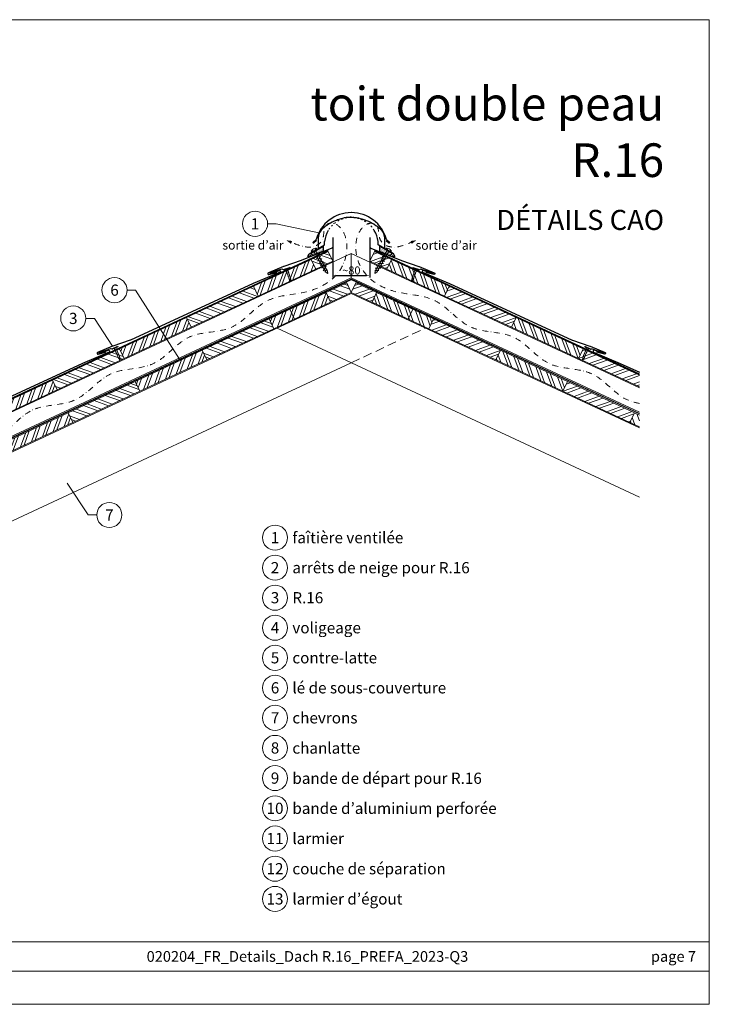
# Model space of a CAD drawing. Units: millimetres. Extents: x 0 to 70034, y 0 to 4832.
# Drawn here: x 30960 to 32500, y 0 to 2196 of the extents above; entities that cross this region are included whole.
import ezdxf
from ezdxf.enums import TextEntityAlignment as Align

# ---------------------------------------------------------------- set-up
doc = ezdxf.new("R2010")
doc.units = ezdxf.units.MM
for name, pattern in [('ACDINTGL', [3, 2, -1]), ('GESTRICHELT', [0.75, 0.5, -0.25]), ('STRICHPUNKT', [25.4, 12.7, -6.35, 0, -6.35]), ('Trennlage', [30, 12, -18])]:
    doc.linetypes.add(name, pattern=pattern)
doc.layers.get('Defpoints').update_dxf_attribs({"lineweight": 5})
for name, color, linetype, lineweight, true_color in [('01_PREFA-Dachprodukt', 12, 'Continuous', 25, 0xe1000f), ('02_Befestigung', 11, 'Continuous', 15, 0xff7f7f), ('02_Nägel', 11, 'Continuous', 15, 0xff7f7f), ('04_Trennlage', 251, 'Continuous', 25, 0x505f69), ('04_Trennlage_Linie', 251, 'Continuous', 0, 0x505f69), ('04_Unterdach', 251, 'Continuous', 25, 0x505f69), ('04_Unterdach_Linie', 251, 'Continuous', 0, 0x505f69), ('06_Dichtung', 252, 'Continuous', 15, 0x8296a0), ('06_Holz', 252, 'Continuous', 15, 0x8296a0), ('06_Holzschfraffur', 254, 'Continuous', 13, 0xdce6eb), ('08_Bemassung', 251, 'Continuous', 5, 0x505f69), ('09_Luft', 252, 'Continuous', 5, 0x8296a0), ('10_Blattrahmen', 18, 'Continuous', 20, 0x000000), ('99_Text_1_DE', 12, 'Continuous', 25, 0xe1000f), ('99_Text_3_DE', 251, 'Continuous', 5, 0x505f69)]:
    doc.layers.add(name, color=color, linetype=linetype, lineweight=lineweight, true_color=true_color)
doc.layers.add('99_Text_2_DE', color=7, linetype='Continuous')
doc.styles.add('Arial', font='arial.ttf')
doc.styles.add('PREFA_Standard', font='arial.ttf', dxfattribs={"height": 20})
doc.styles.add('Romans', font='romans.shx', dxfattribs={"width": 0.8})
doc.dimstyles.new('Maschinenbau$0', dxfattribs={"dimscale": 5, "dimtxt": 1, "dimasz": 1, "dimexe": 0.5, "dimexo": 0, "dimgap": 0.25, "dimtad": 1, "dimtxsty": 'Romans', "dimcen": 1, "dimazin": 2, "dimtp": 0.01, "dimtm": 0.01, "dimtfac": 1, "dimtix": 1, "dimtmove": 2, "dimatfit": 3, "dimfxl": 1, "dimarcsym": 0})
pattern_1 = [(70, (23379.61, -1874.693), (-17.901144, 6.515484), []), (70, (23387.75, -1870.898), (-17.901144, 6.515484), [])]
pattern_2 = [(340, (23379.61, -1874.693), (6.515484, 17.901144), []), (340, (23383.406, -1882.832), (6.515484, 17.901144), [])]
pattern_3 = [(20, (19674.156, 2900), (-6.515484, 17.901144), []), (20, (19682.295, 2896.205), (-6.515484, 17.901144), [])]
pattern_4 = [(110, (19674.156, 2900), (-17.901144, -6.515484), []), (110, (19677.952, 2908.139), (-17.901144, -6.515484), [])]
pattern_5 = [(11, (19554.7361, -2.3624), (0.4762573, 1.7097878), [0, -1.5875])]

# ---------------------------------------------------------------- blocks, each defined once
blk = doc.blocks.new('*D123')
at = {"layer": '08_Bemassung', "color": 0, "lineweight": -2, "ltscale": 20, "transparency": 16777216}
for p, q in [((31659.1, 1688.6), (31659.1, 1621)), ((31741.7, 1688.6), (31741.7, 1621)), ((31668.1, 1625.5), (31732.7, 1625.5))]:
    blk.add_line(p, q, dxfattribs=at)
at = {"layer": '08_Bemassung', "color": 0, "ltscale": 20, "transparency": 16777216}
for points in [[(31668.1, 1627), (31668.1, 1624), (31659.1, 1625.5)], [(31732.7, 1627), (31732.7, 1624), (31741.7, 1625.5)]]:
    blk.add_solid(points, dxfattribs=at)
at = {"layer": 'Defpoints', "color": 0, "ltscale": 20, "transparency": 16777216}
for p in [(31659.1, 1688.6), (31741.7, 1688.6), (31741.7, 1625.5)]:
    blk.add_point(p, dxfattribs=at)
at = {"layer": '08_Bemassung', "color": 0, "ltscale": 20, "transparency": 16777216, "insert": (31700.4, 1637), "char_height": 9, "attachment_point": 5, "style": 'Arial'}
blk.add_mtext('{\\H2x;~80}', dxfattribs=at)
blk = doc.blocks.new('A$C4BAB4951')
for p, q in [((-23.7, 0), (-23.7, 0)), ((-23.4, 0.4), (-20.4, 1.3)), ((-20.3, 1.3), (-19.6, 1.4)), ((-3.7, 1.5), (-0.4, 1.5)), ((-0.4, 1.5), (0, 2)), ((-0.4, -1.5), (-0.4, 1.5)), ((0, -4.3), (0, 4.3)), ((0.7, -4.3), (0.7, 4.3)), ((-23.4, -0.4), (-20.4, -1.3)), ((-20.3, -1.3), (-19.6, -1.4)), ((-3.7, -1.5), (-0.4, -1.5)), ((-0.4, -1.5), (0, -2))]:
    blk.add_line(p, q)
at = {"extrusion": (0, 0, -1)}
for centre, radius, start, end in [((23.3, 0), 0.4, 360, 73.5064), ((20.3, 0.9), 0.4, 73.5064, 85.188), ((19.6, 1.9), 0.553, 244.5196, 270), ((18.6, -0.2), 1.8, 64.5196, 71.6711), ((19.1, 1.3), 0.17, 71.6711, 153.7368), ((18.9, 1.4), 0.0923, 267.8027, 333.7368), ((18.9, 1.9), 0.552, 244.5057, 269.6735), ((17.8, -0.2), 1.8, 64.5196, 71.6711), ((18.4, 1.3), 0.17, 71.6711, 153.7368), ((18.1, 1.4), 0.0923, 267.8027, 333.7368), ((18.1, 1.9), 0.551, 244.4964, 269.3324), ((17.1, -0.2), 1.8, 64.5196, 71.6711), ((17.6, 1.3), 0.17, 71.6711, 153.7368), ((17.4, 1.4), 0.0923, 267.8027, 333.7368), ((17.4, 1.9), 0.552, 244.5062, 269.673), ((16.4, -0.2), 1.8, 64.5196, 71.6711), ((16.9, 1.3), 0.17, 71.6711, 153.7368), ((16.7, 1.4), 0.0923, 267.8027, 333.7368), ((16.7, 1.9), 0.551, 244.4964, 269.3324), ((15.6, -0.2), 1.8, 64.5196, 71.6711), ((16.2, 1.3), 0.17, 71.6711, 153.7368), ((15.9, 1.4), 0.0923, 267.8027, 333.7368), ((15.9, 1.9), 0.552, 244.5057, 269.6735), ((14.9, -0.2), 1.8, 64.5196, 71.6711), ((15.4, 1.3), 0.17, 71.6711, 153.7368), ((15.2, 1.4), 0.0923, 267.8027, 333.7368), ((15.2, 1.9), 0.551, 244.4964, 269.3324), ((14.2, -0.2), 1.8, 64.5196, 71.6711), ((14.7, 1.3), 0.17, 71.6711, 153.7368), ((14.5, 1.4), 0.0923, 267.8027, 333.7368), ((14.5, 1.9), 0.552, 244.5057, 269.6735), ((13.4, -0.2), 1.8, 64.5196, 71.6711), ((14, 1.3), 0.17, 71.6711, 153.7368), ((13.7, 1.4), 0.0923, 267.8027, 333.7368), ((13.7, 1.9), 0.551, 244.4964, 269.3324), ((12.7, -0.2), 1.8, 64.5196, 71.6711), ((13.2, 1.3), 0.17, 71.6711, 153.7368), ((13, 1.4), 0.0923, 267.8027, 333.7368), ((13, 1.9), 0.552, 244.5057, 269.6735), ((12, -0.2), 1.8, 64.5196, 71.6711), ((12.5, 1.3), 0.17, 71.6711, 153.7368), ((12.3, 1.4), 0.0923, 267.8027, 333.7368), ((12.2, 1.9), 0.57, 244.7073, 270.3706), ((11.2, -0.2), 1.8, 64.5196, 71.6711), ((11.7, 1.3), 0.17, 71.6711, 153.7368), ((11.5, 1.4), 0.0923, 267.8027, 333.7368), ((11.5, 1.9), 0.551, 244.4964, 269.3324), ((10.5, -0.2), 1.8, 64.5196, 71.6711), ((11, 1.3), 0.17, 71.6711, 153.7368), ((10.8, 1.4), 0.0923, 267.8027, 333.7368), ((10.8, 1.9), 0.552, 244.5057, 269.6735), ((9.8, -0.2), 1.8, 64.5196, 71.6711), ((10.3, 1.3), 0.17, 71.6711, 153.7368), ((10, 1.4), 0.0923, 267.8027, 333.7368), ((10, 1.9), 0.551, 244.4964, 269.3324), ((9, -0.2), 1.8, 64.5196, 71.6711), ((9.5, 1.3), 0.17, 71.6711, 153.7368), ((9.3, 1.4), 0.0923, 267.8027, 333.7368), ((9.3, 1.9), 0.552, 244.5062, 269.673), ((8.3, -0.2), 1.8, 64.5196, 71.6711), ((8.8, 1.3), 0.17, 71.6711, 153.7368), ((8.6, 1.4), 0.0923, 267.8027, 333.7368), ((8.6, 1.9), 0.551, 244.4984, 269.3304), ((7.6, -0.2), 1.8, 64.5196, 71.6711), ((8.1, 1.3), 0.17, 71.6711, 153.7368), ((7.8, 1.4), 0.0923, 267.8027, 333.7368), ((7.8, 1.9), 0.552, 244.5057, 269.6735), ((6.8, -0.2), 1.8, 64.5196, 71.6711), ((7.3, 1.3), 0.17, 71.6711, 153.7368), ((7.1, 1.4), 0.0923, 267.8027, 333.7368), ((7.1, 1.9), 0.551, 244.4964, 269.3324), ((6.1, -0.2), 1.8, 64.5196, 71.6711), ((6.6, 1.3), 0.17, 71.6711, 153.7368), ((6.4, 1.4), 0.0923, 267.8027, 333.7368), ((6.4, 1.9), 0.552, 244.5057, 269.6735), ((5.4, -0.2), 1.8, 64.5196, 71.6711), ((5.9, 1.3), 0.17, 71.6711, 153.7368), ((5.6, 1.4), 0.0923, 267.8027, 333.7368), ((5.6, 1.9), 0.552, 244.5057, 269.6735), ((4.6, -0.2), 1.8, 64.5196, 71.6711), ((5.1, 1.3), 0.17, 71.6711, 153.7368), ((4.9, 1.4), 0.0923, 267.8027, 333.7368), ((4.9, 1.9), 0.551, 244.4964, 269.3324), ((3.9, -0.2), 1.8, 64.5196, 71.6711), ((4.4, 1.3), 0.17, 71.6711, 153.7368), ((4.2, 1.4), 0.0923, 267.8027, 333.7368), ((4.2, 1.9), 0.552, 244.5057, 269.6735), ((3.2, -0.2), 1.8, 64.5196, 71.6711), ((3.7, 1.3), 0.17, 71.6711, 90), ((-0.3, 4.3), 0.35, 0, 180), ((23.3, 0), 0.4, 286.4936, 0), ((20.3, -0.9), 0.4, 274.812, 286.4936), ((19.6, -1.9), 0.553, 90, 115.4804), ((18.6, 0.2), 1.8, 288.3289, 295.4804), ((19.1, -1.3), 0.17, 206.2632, 288.3289), ((18.9, -1.4), 0.0923, 26.2632, 92.1973), ((18.9, -1.9), 0.552, 90.3265, 115.4943), ((17.8, 0.2), 1.8, 288.3289, 295.4804), ((18.4, -1.3), 0.17, 206.2632, 288.3289), ((18.1, -1.4), 0.0923, 26.2632, 92.1973), ((18.1, -1.9), 0.551, 90.6676, 115.5036), ((17.1, 0.2), 1.8, 288.3289, 295.4804), ((17.6, -1.3), 0.17, 206.2632, 288.3289), ((17.4, -1.4), 0.0923, 26.2632, 92.1973), ((17.4, -1.9), 0.552, 90.327, 115.4938), ((16.4, 0.2), 1.8, 288.3289, 295.4804), ((16.9, -1.3), 0.17, 206.2632, 288.3289), ((16.7, -1.4), 0.0923, 26.2632, 92.1973), ((16.7, -1.9), 0.551, 90.6676, 115.5036), ((15.6, 0.2), 1.8, 288.3289, 295.4804), ((16.2, -1.3), 0.17, 206.2632, 288.3289), ((15.9, -1.4), 0.0923, 26.2632, 92.1973), ((15.9, -1.9), 0.552, 90.3265, 115.4943), ((14.9, 0.2), 1.8, 288.3289, 295.4804), ((15.4, -1.3), 0.17, 206.2632, 288.3289), ((15.2, -1.4), 0.0923, 26.2632, 92.1973), ((15.2, -1.9), 0.551, 90.6676, 115.5036), ((14.2, 0.2), 1.8, 288.3289, 295.4804), ((14.7, -1.3), 0.17, 206.2632, 288.3289), ((14.5, -1.4), 0.0923, 26.2632, 92.1973), ((14.5, -1.9), 0.552, 90.3265, 115.4943), ((13.4, 0.2), 1.8, 288.3289, 295.4804), ((14, -1.3), 0.17, 206.2632, 288.3289), ((13.7, -1.4), 0.0923, 26.2632, 92.1973), ((13.7, -1.9), 0.551, 90.6676, 115.5036), ((12.7, 0.2), 1.8, 288.3289, 295.4804), ((13.2, -1.3), 0.17, 206.2632, 288.3289), ((13, -1.4), 0.0923, 26.2632, 92.1973), ((13, -1.9), 0.552, 90.3265, 115.4943), ((12, 0.2), 1.8, 288.3289, 295.4804), ((12.5, -1.3), 0.17, 206.2632, 288.3289), ((12.3, -1.4), 0.0923, 26.2632, 92.1973), ((12.2, -1.9), 0.57, 89.6294, 115.2927), ((11.2, 0.2), 1.8, 288.3289, 295.4804), ((11.7, -1.3), 0.17, 206.2632, 288.3289), ((11.5, -1.4), 0.0923, 26.2632, 92.1973), ((11.5, -1.9), 0.551, 90.6676, 115.5036), ((10.5, 0.2), 1.8, 288.3289, 295.4804), ((11, -1.3), 0.17, 206.2632, 288.3289), ((10.8, -1.4), 0.0923, 26.2632, 92.1973), ((10.8, -1.9), 0.552, 90.3265, 115.4943), ((9.8, 0.2), 1.8, 288.3289, 295.4804), ((10.3, -1.3), 0.17, 206.2632, 288.3289), ((10, -1.4), 0.0923, 26.2632, 92.1973), ((10, -1.9), 0.551, 90.6676, 115.5036), ((9, 0.2), 1.8, 288.3289, 295.4804), ((9.5, -1.3), 0.17, 206.2632, 288.3289), ((9.3, -1.4), 0.0923, 26.2632, 92.1973), ((9.3, -1.9), 0.552, 90.327, 115.4938), ((8.3, 0.2), 1.8, 288.3289, 295.4804), ((8.8, -1.3), 0.17, 206.2632, 288.3289), ((8.6, -1.4), 0.0923, 26.2632, 92.1973), ((8.6, -1.9), 0.551, 90.6696, 115.5016), ((7.6, 0.2), 1.8, 288.3289, 295.4804), ((8.1, -1.3), 0.17, 206.2632, 288.3289), ((7.8, -1.4), 0.0923, 26.2632, 92.1973), ((7.8, -1.9), 0.552, 90.3265, 115.4943), ((6.8, 0.2), 1.8, 288.3289, 295.4804), ((7.3, -1.3), 0.17, 206.2632, 288.3289), ((7.1, -1.4), 0.0923, 26.2632, 92.1973), ((7.1, -1.9), 0.551, 90.6676, 115.5036), ((6.1, 0.2), 1.8, 288.3289, 295.4804), ((6.6, -1.3), 0.17, 206.2632, 288.3289), ((6.4, -1.4), 0.0923, 26.2632, 92.1973), ((6.4, -1.9), 0.552, 90.3265, 115.4943), ((5.4, 0.2), 1.8, 288.3289, 295.4804), ((5.9, -1.3), 0.17, 206.2632, 288.3289), ((5.6, -1.4), 0.0923, 26.2632, 92.1973), ((5.6, -1.9), 0.552, 90.3265, 115.4943), ((4.6, 0.2), 1.8, 288.3289, 295.4804), ((5.1, -1.3), 0.17, 206.2632, 288.3289), ((4.9, -1.4), 0.0923, 26.2632, 92.1973), ((4.9, -1.9), 0.551, 90.6676, 115.5036), ((3.9, 0.2), 1.8, 288.3289, 295.4804), ((4.4, -1.3), 0.17, 206.2632, 288.3289), ((4.2, -1.4), 0.0923, 26.2632, 92.1973), ((4.2, -1.9), 0.552, 90.3265, 115.4943), ((3.2, 0.2), 1.8, 288.3289, 295.4804), ((3.7, -1.3), 0.17, 270, 288.3289), ((-0.3, -4.3), 0.35, 180, 360)]:
    blk.add_arc(centre, radius, start, end, dxfattribs=at)
blk = doc.blocks.new('A$C709977DA')
at = {"layer": '02_Nägel'}
for p, q in [((-5.1, 2.5), (-2.7, 0)), ((-4.8, 2.5), (-2.3, 0)), ((-2.3, -55.4), (-2.3, 0)), ((2.2, 0), (4.8, 2.5)), ((2.7, 0), (5.1, 2.5)), ((2.2, -55.4), (2.2, 0))]:
    blk.add_line(p, q, dxfattribs=at)
for points in [[(-7, 0), (-7, 1.6, -0.337581), (-6.6, 2.1, -0.015361), (-5.1, 2.5, -0.015361)], [(-4.8, 2.5, -0.201356), (4.8, 2.5, -0.096641)], [(5.1, 2.5, -0.015361), (6.6, 2.1, -0.337581), (7, 1.6), (7, 0)]]:
    blk.add_lwpolyline(points, format="xyb", dxfattribs=at)
for points in [[(-7, 0), (-2.7, 0)], [(2.7, 0), (7, 0)], [(-5.5, -18.8), (5.5, -12.5)], [(-5.5, -24.9), (5.5, -18.6)], [(-5.5, -31), (5.5, -24.7)], [(-5.5, -37.1), (5.5, -30.8)], [(-5.5, -43.2), (5.5, -36.9)], [(-5.5, -49.3), (5.5, -43)], [(-3.8, -54.5), (3.8, -50)], [(-2.3, -55.4), (0, -60)], [(-1.4, -59.2), (1.9, -57.3)], [(2.2, -55.4), (0, -60)]]:
    blk.add_lwpolyline(points, dxfattribs=at)
blk = doc.blocks.new('A$C303698f2')
at = {"layer": '10_Blattrahmen'}
for p, q in [((666.01, -440.96), (28.02, -440.96)), ((28.02, -455.06), (666.01, -455.06))]:
    blk.add_line(p, q, dxfattribs=at)
blk.add_lwpolyline([(666.01, -470.92), (666.01, 0), (0, 0), (0, -470.92)], close=True, dxfattribs=at)

msp = doc.modelspace()

# ---------------------------------------------------------------- hatches: boundary and pattern name
at = {"layer": '06_Dichtung'}
h = msp.add_hatch(dxfattribs=at)
h.set_pattern_fill('DOTS', color=256, angle=11)
h.set_pattern_definition(pattern_5)
h.paths.add_polyline_path([(31637.619, 1691.14), (31608.883, 1674.561), (31614.224, 1670.673), (31637.618, 1679.991)])
h = msp.add_hatch(dxfattribs=at)
h.set_pattern_fill('DOTS', color=256, angle=11)
h.set_pattern_definition(pattern_5)
h.paths.add_polyline_path([(31763.107, 1691.14), (31791.843, 1674.561), (31786.502, 1670.673), (31763.108, 1679.991)])
at = {"layer": '06_Holzschfraffur'}
h = msp.add_hatch(dxfattribs=at)
h.set_pattern_fill('ANSI32', color=256, scale=2, angle=295, style=0)
h.set_pattern_definition([(340, (23658.103, -1744.83), (6.515484, 17.901144), []), (340, (23661.898, -1752.968), (6.515484, 17.901144), [])])
h.paths.add_polyline_path([(31611.03, 1661.775), (31621.173, 1640.023), (31659.058, 1657.689), (31648.915, 1679.441)])
h = msp.add_hatch(dxfattribs=at)
h.set_pattern_fill('ANSI32', color=256, scale=2, angle=335, style=0)
h.set_pattern_definition(pattern_3)
h.paths.add_polyline_path([(31789.696, 1661.775), (31779.553, 1640.023), (31741.669, 1657.689), (31751.811, 1679.441)])
h = msp.add_hatch(dxfattribs=at)
h.set_pattern_fill('ANSI32', color=256, scale=2, angle=25, style=0)
h.set_pattern_definition(pattern_1)
h.paths.add_polyline_path([(31621.173, 1640.023), (31611.03, 1661.775), (31482.078, 1601.644), (31492.221, 1579.892)])
h = msp.add_hatch(dxfattribs=at)
h.set_pattern_fill('ANSI32', color=256, scale=2, angle=65, style=0)
h.set_pattern_definition(pattern_4)
h.paths.add_polyline_path([(31779.553, 1640.023), (31789.696, 1661.775), (31918.648, 1601.644), (31908.505, 1579.892)])
h = msp.add_hatch(dxfattribs=at)
h.set_pattern_fill('ANSI32', color=256, scale=2, angle=295, style=0)
h.set_pattern_definition([(340, (24450.084, -5896.585), (6.515484, 17.901144), []), (340, (24453.879, -5904.724), (6.515484, 17.901144), [])])
h.paths.add_polyline_path([(31700.363, 1587.867), (31690.22, 1609.618), (31643.827, 1587.985), (31653.97, 1566.234)])
h = msp.add_hatch(dxfattribs=at)
h.set_pattern_fill('ANSI32', color=256, scale=2, angle=335, style=0)
h.set_pattern_definition(pattern_3)
h.paths.add_polyline_path([(31700.363, 1587.867), (31710.506, 1609.618), (31756.899, 1587.985), (31746.756, 1566.234)])
h = msp.add_hatch(dxfattribs=at)
h.set_pattern_fill('ANSI32', color=256, scale=2, angle=295, style=0)
h.set_pattern_definition(pattern_2)
h.paths.add_polyline_path([(31332.538, 1531.912), (31342.68, 1510.16), (31492.221, 1579.892), (31482.078, 1601.644)])
h = msp.add_hatch(dxfattribs=at)
h.set_pattern_fill('ANSI32', color=256, scale=2, angle=25, style=0)
h.set_pattern_definition([(70, (24012.64, -1668.59), (-17.901144, 6.515484), []), (70, (24020.778, -1664.795), (-17.901144, 6.515484), [])])
h.paths.add_polyline_path([(31653.97, 1566.234), (31643.827, 1587.985), (31516.944, 1528.818), (31527.087, 1507.067)])
h = msp.add_hatch(dxfattribs=at)
h.set_pattern_fill('ANSI32', color=256, scale=2, angle=65, style=0)
h.set_pattern_definition(pattern_4)
h.paths.add_polyline_path([(31746.756, 1566.234), (31756.899, 1587.985), (31883.782, 1528.818), (31873.639, 1507.067)])
h = msp.add_hatch(dxfattribs=at)
h.set_pattern_fill('ANSI32', color=256, scale=2, angle=335, style=0)
h.set_pattern_definition(pattern_3)
h.paths.add_polyline_path([(32068.189, 1531.912), (32058.046, 1510.16), (31908.505, 1579.892), (31918.648, 1601.644)])
h = msp.add_hatch(dxfattribs=at)
h.set_pattern_fill('ANSI32', color=256, scale=2, angle=25, style=0)
h.set_pattern_definition([(70, (23678.692, -1735.229), (-17.901144, 6.515484), []), (70, (23686.83, -1731.434), (-17.901144, 6.515484), [])])
h.paths.add_polyline_path([(31342.68, 1510.16), (31332.538, 1531.912), (31182.997, 1462.18), (31193.14, 1440.428)])
h = msp.add_hatch(dxfattribs=at)
h.set_pattern_fill('ANSI32', color=256, scale=2, angle=295, style=0)
h.set_pattern_definition([(340, (24151.002, -6036.05), (6.515484, 17.901144), []), (340, (24154.797, -6044.188), (6.515484, 17.901144), [])])
h.paths.add_polyline_path([(31377.546, 1437.335), (31367.403, 1459.086), (31516.944, 1528.818), (31527.087, 1507.067)])
h = msp.add_hatch(dxfattribs=at)
h.set_pattern_fill('ANSI32', color=256, scale=2, angle=335, style=0)
h.set_pattern_definition(pattern_3)
h.paths.add_polyline_path([(32023.18, 1437.335), (32033.323, 1459.086), (31883.782, 1528.818), (31873.639, 1507.067)])
h = msp.add_hatch(dxfattribs=at)
h.set_pattern_fill('ANSI32', color=256, scale=2, angle=65, style=0)
h.set_pattern_definition(pattern_4)
h.paths.add_polyline_path([(32058.046, 1510.16), (32068.189, 1531.912), (32217.729, 1462.18), (32207.586, 1440.428)])
h = msp.add_hatch(dxfattribs=at)
h.set_pattern_fill('ANSI32', color=256, scale=2, angle=295, style=0)
h.set_pattern_definition(pattern_2)
h.paths.add_polyline_path([(31033.456, 1392.448), (31043.599, 1370.696), (31193.14, 1440.428), (31182.997, 1462.18)])
h = msp.add_hatch(dxfattribs=at)
h.set_pattern_fill('ANSI32', color=256, scale=2, angle=25, style=0)
h.set_pattern_definition([(70, (23713.558, -1808.054), (-17.901144, 6.515484), []), (70, (23721.697, -1804.259), (-17.901144, 6.515484), [])])
h.paths.add_polyline_path([(31377.546, 1437.335), (31367.403, 1459.086), (31217.863, 1389.354), (31228.005, 1367.603)])
h = msp.add_hatch(dxfattribs=at)
h.set_pattern_fill('ANSI32', color=256, scale=2, angle=65, style=0)
h.set_pattern_definition(pattern_4)
h.paths.add_polyline_path([(32023.18, 1437.335), (32033.323, 1459.086), (32182.864, 1389.354), (32172.721, 1367.603)])
h = msp.add_hatch(dxfattribs=at)
h.set_pattern_fill('ANSI32', color=256, scale=2, angle=335, style=0)
h.set_pattern_definition(pattern_3)
h.paths.add_polyline_path([(32343.335, 1377.128), (32343.335, 1403.609), (32217.729, 1462.18), (32207.586, 1440.428)])
h = msp.add_hatch(dxfattribs=at)
h.set_pattern_fill('ANSI32', color=256, scale=2, angle=25, style=0)
h.set_pattern_definition(pattern_1)
h.paths.add_polyline_path([(31043.599, 1370.696), (31033.456, 1392.448), (30883.915, 1322.716), (30894.058, 1300.964)])
h = msp.add_hatch(dxfattribs=at)
h.set_pattern_fill('ANSI32', color=256, scale=2, angle=295, style=0)
h.set_pattern_definition([(340, (23851.92, -6175.513), (6.515484, 17.901144), []), (340, (23855.716, -6183.652), (6.515484, 17.901144), [])])
h.paths.add_polyline_path([(31078.465, 1297.871), (31068.322, 1319.622), (31217.863, 1389.354), (31228.005, 1367.603)])
h = msp.add_hatch(dxfattribs=at)
h.set_pattern_fill('ANSI32', color=256, scale=2, angle=335, style=0)
h.set_pattern_definition(pattern_3)
h.paths.add_polyline_path([(32322.261, 1297.871), (32332.404, 1319.622), (32182.864, 1389.354), (32172.721, 1367.603)])
h = msp.add_hatch(dxfattribs=at)
h.set_pattern_fill('ANSI32', color=256, scale=2, angle=25, style=0)
h.set_pattern_definition([(70, (23414.476, -1947.518), (-17.901144, 6.515484), []), (70, (23422.615, -1943.723), (-17.901144, 6.515484), [])])
h.paths.add_polyline_path([(31078.465, 1297.871), (31068.322, 1319.622), (30918.781, 1249.89), (30928.924, 1228.139)])
h = msp.add_hatch(dxfattribs=at)
h.set_pattern_fill('ANSI32', color=256, scale=2, angle=65, style=0)
h.set_pattern_definition([(110, (19973.238, 2760.536), (-17.901144, -6.515484), []), (110, (19977.033, 2768.675), (-17.901144, -6.515484), [])])
h.paths.add_polyline_path([(32343.335, 1288.044), (32343.335, 1314.525), (32332.404, 1319.622), (32322.261, 1297.871)])

# ---------------------------------------------------------------- linework, layer by layer
at = {"layer": '01_PREFA-Dachprodukt'}
for p, q in [((31606.07, 1674.092), (31640.708, 1694.09)), ((31615.182, 1700.235), (31622.204, 1706.431)), ((31622.439, 1703.7), (31616.619, 1698.565)), ((31640.708, 1694.09), (31640.708, 1701.589)), ((31760.037, 1694.09), (31760.037, 1701.589)), ((31794.675, 1674.092), (31760.037, 1694.09)), ((31778.306, 1703.7), (31784.126, 1698.565)), ((31785.563, 1700.235), (31778.54, 1706.431)), ((31603.154, 1669.04), (31606.07, 1674.092)), ((31609.826, 1670.738), (31605.713, 1668.363)), ((31790.919, 1670.738), (31795.032, 1668.363)), ((31797.591, 1669.04), (31794.675, 1674.092)), ((31605.694, 1668.363), (31604.501, 1667.675)), ((31795.032, 1668.363), (31796.225, 1667.675))]:
    msp.add_line(p, q, dxfattribs=at)
at = {"layer": '01_PREFA-Dachprodukt', "elevation": 0}
for points in [[(31659.058, 1710.606), (31659.058, 1689.49, -0.30706703), (31657.168, 1686.703), (31588.594, 1659.386, -0.02677019), (31588.097, 1659.189), (31549.377, 1646.196, 0.01993266), (31549.004, 1646.054), (31515.265, 1631.652, 0.88594926), (31516.373, 1627.838), (31534.155, 1632.768)], [(31741.669, 1710.606), (31741.669, 1689.49, 0.30706703), (31743.558, 1686.703), (31812.132, 1659.386, 0.02677019), (31812.629, 1659.189), (31851.349, 1646.196, -0.01993266), (31851.722, 1646.054), (31885.461, 1631.652, -0.88594926), (31884.353, 1627.838), (31866.571, 1632.768)], [(31562.841, 1644.352), (31562.192, 1643.042, -0.19891237), (31561.039, 1642.036), (31550.688, 1638.547, -0.19891237), (31549.161, 1638.65), (31546.166, 1640.135, 0.19891237), (31544.639, 1640.239), (31518.686, 1631.508, 1), (31519.203, 1629.994), (31539.646, 1637.073, -0.39381774), (31541.766, 1636.134), (31542.06, 1635.444, -0.4142148), (31541.164, 1633.213), (31481.495, 1607.741), (31207.126, 1481.619, -0.02677019), (31206.629, 1481.421), (31167.909, 1468.428, 0.01993266), (31167.536, 1468.287), (31133.797, 1453.884, 0.88594926), (31134.905, 1450.071), (31152.687, 1455)], [(31837.885, 1644.352), (31838.534, 1643.042, 0.19891237), (31839.687, 1642.036), (31850.038, 1638.547, 0.19891237), (31851.565, 1638.65), (31854.56, 1640.135, -0.19891237), (31856.087, 1640.239), (31882.04, 1631.508, -1), (31881.523, 1629.994), (31861.08, 1637.073, 0.39381774), (31858.961, 1636.134), (31858.666, 1635.444, 0.4142148), (31859.562, 1633.213), (31919.231, 1607.741), (32193.6, 1481.619, 0.02677019), (32194.097, 1481.421), (32232.817, 1468.428, -0.01993266), (32233.19, 1468.287), (32266.929, 1453.884, -0.88594926), (32265.821, 1450.071), (32248.039, 1455)], [(31179.389, 1468.376), (31178.841, 1467.021, -0.19891237), (31177.768, 1465.93), (31168.078, 1461.822, -0.13383696), (31166.514, 1461.61), (31163.905, 1461.955, 0.11458047), (31162.554, 1461.823), (31137.261, 1453.315, 1), (31137.779, 1451.801), (31158.221, 1458.88, -0.39381774), (31160.341, 1457.941), (31160.635, 1457.251, -0.4142148), (31159.739, 1455.02), (31100.07, 1429.548), (30825.702, 1303.426, -0.02677019), (30825.204, 1303.229), (30786.484, 1290.236, 0.01993266), (30786.112, 1290.094), (30752.373, 1275.691, 0.88594926), (30753.48, 1271.878), (30771.263, 1276.808)], [(32221.337, 1468.376), (32221.885, 1467.021, 0.19891237), (32222.958, 1465.93), (32232.648, 1461.822, 0.13383696), (32234.212, 1461.61), (32236.822, 1461.955, -0.11458047), (32238.172, 1461.823), (32263.465, 1453.315, -1), (32262.948, 1451.801), (32242.505, 1458.88, 0.39381774), (32240.385, 1457.941), (32240.091, 1457.251, 0.4142148), (32240.987, 1455.02), (32300.656, 1429.548), (32343.335, 1409.929)]]:
    msp.add_lwpolyline(points, format="xyb", dxfattribs=at)
at = {"layer": '01_PREFA-Dachprodukt'}
for centre, radius, start, end in [((31700.358, 1685.177), 80.992, 90, 164.786004), ((31700.387, 1685.177), 80.992, 15.213996, 90), ((31700.358, 1695.176), 59.994, 148.837411, 173.863654), ((31700.387, 1695.176), 59.994, 6.136351, 31.178704), ((31615.84, 1699.348), 1.104, 126.584053, 314.810844), ((31784.904, 1699.348), 1.104, 225.189156, 53.415947), ((31604.001, 1668.54), 1, 150, 300), ((31796.725, 1668.54), 1, 240, 30)]:
    msp.add_arc(centre, radius, start, end, dxfattribs=at)
at = {"layer": '01_PREFA-Dachprodukt', "linetype": 'Trennlage', "ltscale": 0.3}
msp.add_arc((31700.358, 1695.176), 59.994, 31.153613, 148.837411, dxfattribs=at)
at = {"layer": '01_PREFA-Dachprodukt', "linetype": 'Continuous'}
for points, knots in [([(31700.371, 1755.644), (31696.473, 1755.511), (31687.002, 1755.187), (31674.207, 1751.289), (31659.373, 1746.064), (31643.823, 1736.896), (31625.265, 1721.737), (31626.868, 1700.892), (31626.46, 1689.792), (31626.314, 1685.835)], [0, 0, 0, 0, 11.66014923, 28.32956106, 39.83834732, 58.62951793, 83.34927023, 104.99078443, 116.98214714, 116.98214714, 116.98214714, 116.98214714]), ([(31700.358, 1755.644), (31696.464, 1755.511), (31686.997, 1755.186), (31674.207, 1751.289), (31659.373, 1746.064), (31643.823, 1736.896), (31625.265, 1721.737), (31626.868, 1700.892), (31626.46, 1689.792), (31626.314, 1685.835)], [0.01329431, 0.01329431, 0.01329431, 0.01329431, 11.66014923, 28.32956106, 39.83834732, 58.62951793, 83.34927023, 104.99078443, 116.98214714, 116.98214714, 116.98214714, 116.98214714]), ([(31700.344, 1755.644), (31704.243, 1755.511), (31713.714, 1755.187), (31726.509, 1751.289), (31741.342, 1746.064), (31756.893, 1736.896), (31775.451, 1721.737), (31773.848, 1700.892), (31774.256, 1689.792), (31774.401, 1685.835)], [0, 0, 0, 0, 11.66014923, 28.32956106, 39.83834732, 58.62951793, 83.34927023, 104.99078443, 116.98214714, 116.98214714, 116.98214714, 116.98214714]), ([(31700.358, 1755.644), (31704.252, 1755.511), (31713.718, 1755.186), (31726.509, 1751.289), (31741.342, 1746.064), (31756.893, 1736.896), (31775.451, 1721.737), (31774.174, 1705.133), (31774.134, 1697.742), (31774.133, 1697.702)], [0.01329431, 0.01329431, 0.01329431, 0.01329431, 11.66014923, 28.32956106, 39.83834732, 58.62951793, 83.34927023, 104.99078443, 105.11010704, 105.11010704, 105.11010704, 105.11010704])]:
    msp.add_open_spline(points, degree=3, knots=knots, dxfattribs=at)
for points in [[(31700.344, 1755.644), (31700.349, 1755.644), (31700.353, 1755.644), (31700.358, 1755.644)], [(31700.371, 1755.644), (31700.367, 1755.644), (31700.362, 1755.644), (31700.358, 1755.644)], [(31774.133, 1697.702), (31774.113, 1693.671), (31774.257, 1689.753), (31774.401, 1685.835)]]:
    msp.add_open_spline(points, degree=3, dxfattribs=at)
at = {"layer": '04_Trennlage', "linetype": 'Trennlage', "ltscale": 0.5, "const_width": 1, "elevation": 0, "flags": 128}
msp.add_lwpolyline([(29666.378, 759.398), (29846.383, 842.393, 0.00658592), (29850.859, 844.061), (29855.755, 845.794, 0.02402514), (29860.2, 847.611), (31648.191, 1680.993)], format="xyb", dxfattribs=at)
at = {"layer": '04_Trennlage'}
for points in [[(31614.224, 1670.673), (31608.883, 1674.561), (31637.619, 1691.14), (31637.618, 1679.991), (31637.618, 1679.991), (31614.224, 1670.673)], [(31786.502, 1670.673), (31791.843, 1674.561), (31763.107, 1691.14), (31763.108, 1679.991), (31763.108, 1679.991), (31786.502, 1670.673)]]:
    msp.add_lwpolyline(points, dxfattribs=at)
at = {"layer": '04_Trennlage', "linetype": 'Trennlage', "ltscale": 0.5, "const_width": 1, "elevation": 0, "flags": 128}
msp.add_lwpolyline([(32343.335, 1405.622), (31752.535, 1680.993)], dxfattribs=at)
at = {"layer": '04_Trennlage_Linie', "ltscale": 5, "elevation": 0, "flags": 128}
for points in [[(29666.168, 759.852), (29846.193, 842.857, 0.00662679), (29850.685, 844.53), (29855.589, 846.265, 0.02402514), (29859.989, 848.064), (31647.979, 1681.446)], [(29666.587, 758.944), (29846.572, 841.93, 0.00654521), (29851.033, 843.592), (29855.922, 845.322, 0.02402514), (29860.412, 847.158), (31648.402, 1680.54)]]:
    msp.add_lwpolyline(points, format="xyb", dxfattribs=at)
for points in [[(32343.335, 1405.07), (31752.324, 1680.54)], [(32343.335, 1406.173), (31752.747, 1681.446)]]:
    msp.add_lwpolyline(points, dxfattribs=at)
at = {"layer": '04_Unterdach', "linetype": 'Trennlage', "ltscale": 0.5, "const_width": 1}
msp.add_lwpolyline([(29720.793, 695.597), (29804.322, 734.524, -0.02400881), (29808.764, 736.34), (29813.66, 738.072, 0.02402514), (29818.105, 739.89), (31699.518, 1616.832, -0.22160871), (31701.208, 1616.832), (32343.335, 1317.531)], format="xyb", dxfattribs=at)
at = {"layer": '04_Unterdach_Linie', "ltscale": 5}
for points in [[(29720.582, 696.05), (29804.11, 734.977, -0.02400881), (29808.597, 736.811), (29813.493, 738.544, 0.02402514), (29817.894, 740.343), (31699.307, 1617.285, -0.22160871), (31701.419, 1617.285), (32343.335, 1318.083)], [(29721.005, 695.144), (29804.533, 734.07, -0.02400881), (29808.93, 735.868), (29813.827, 737.601, 0.02402514), (29818.316, 739.436), (31699.729, 1616.378, -0.22160871), (31700.997, 1616.378), (32343.335, 1316.979)]]:
    msp.add_lwpolyline(points, format="xyb", dxfattribs=at)
at = {"layer": '06_Holz'}
for p, q in [((29733.416, 668.506), (31700.363, 1585.708)), ((32343.335, 1285.886), (31700.363, 1585.708)), ((31534.729, 1508.472), (32343.335, 1131.413)), ((31700.363, 1431.236), (30417.696, 833.118))]:
    msp.add_line(p, q, dxfattribs=at)
for points in [[(29703.364, 689.676), (29682.661, 734.074), (31700.363, 1674.944), (31700.363, 1620.892), (29703.364, 689.676)], [(32343.335, 1375.121), (31700.363, 1674.944), (31700.363, 1620.892), (32343.335, 1321.07)], [(31690.22, 1609.618), (31700.363, 1587.867)], [(31710.506, 1609.618), (31700.363, 1587.867)], [(32343.335, 1377.128), (32207.586, 1440.428), (32217.729, 1462.18), (32343.335, 1403.609)], [(32343.335, 1288.044), (32322.261, 1297.871), (32332.404, 1319.622), (32343.335, 1314.525)]]:
    msp.add_lwpolyline(points, dxfattribs=at)
for points in [[(31621.173, 1640.023), (31659.058, 1657.689), (31648.915, 1679.441), (31611.03, 1661.775)], [(31779.553, 1640.023), (31741.669, 1657.689), (31751.811, 1679.441), (31789.696, 1661.775)], [(31492.221, 1579.892), (31621.173, 1640.023), (31611.03, 1661.775), (31482.078, 1601.644)], [(31908.505, 1579.892), (31779.553, 1640.023), (31789.696, 1661.775), (31918.648, 1601.644)], [(31573.48, 1528.7), (31700.363, 1587.867), (31690.22, 1609.618), (31563.337, 1550.452)], [(31827.246, 1528.7), (31700.363, 1587.867), (31710.506, 1609.618), (31837.389, 1550.452)], [(31342.68, 1510.16), (31492.221, 1579.892), (31482.078, 1601.644), (31332.538, 1531.912)], [(31527.087, 1507.067), (31653.97, 1566.234), (31643.827, 1587.985), (31516.944, 1528.818)], [(31873.639, 1507.067), (31746.756, 1566.234), (31756.899, 1587.985), (31883.782, 1528.818)], [(32058.046, 1510.16), (31908.505, 1579.892), (31918.648, 1601.644), (32068.189, 1531.912)], [(31193.14, 1440.428), (31342.68, 1510.16), (31332.538, 1531.912), (31182.997, 1462.18)], [(31527.087, 1507.067), (31377.546, 1437.335), (31367.403, 1459.086), (31516.944, 1528.818)], [(31873.639, 1507.067), (32023.18, 1437.335), (32033.323, 1459.086), (31883.782, 1528.818)], [(32207.586, 1440.428), (32058.046, 1510.16), (32068.189, 1531.912), (32217.729, 1462.18)], [(31043.599, 1370.696), (31193.14, 1440.428), (31182.997, 1462.18), (31033.456, 1392.448)], [(31228.005, 1367.603), (31377.546, 1437.335), (31367.403, 1459.086), (31217.863, 1389.354)], [(32172.721, 1367.603), (32023.18, 1437.335), (32033.323, 1459.086), (32182.864, 1389.354)], [(30894.058, 1300.964), (31043.599, 1370.696), (31033.456, 1392.448), (30883.915, 1322.716)], [(31228.005, 1367.603), (31078.465, 1297.871), (31068.322, 1319.622), (31217.863, 1389.354)], [(32172.721, 1367.603), (32322.261, 1297.871), (32332.404, 1319.622), (32182.864, 1389.354)], [(30928.924, 1228.139), (31078.465, 1297.871), (31068.322, 1319.622), (30918.781, 1249.89)]]:
    msp.add_lwpolyline(points, close=True, dxfattribs=at)
at = {"layer": '06_Holz', "linetype": 'ACDINTGL', "ltscale": 10}
msp.add_lwpolyline([(31700.363, 1431.236), (31865.997, 1508.472)], dxfattribs=at)
at = {"layer": '08_Bemassung'}
for p, q in [((31513.439, 1740.97, 0), (31532.628, 1740.97, 0)), ((31532.628, 1740.97, 0), (31627.545, 1720.645, 0)), ((31199.73, 1593.133, 0), (31218.919, 1593.133, 0)), ((31218.919, 1593.133, 0), (31316.866, 1438.848, 0)), ((31107.657, 1530.024, 0), (31126.847, 1530.024, 0)), ((31126.847, 1530.024, 0), (31167.536, 1468.287, 0)), ((31112.969, 1091.544, 0), (31066.325, 1162.315, 0)), ((31132.159, 1091.544, 0), (31112.969, 1091.544, 0))]:
    msp.add_line(p, q, dxfattribs=at)
for centre in [(31485.439, 1740.97, 0), (31171.73, 1593.133, 0), (31079.657, 1530.024, 0), (31160.159, 1091.544, 0), (31530.019, 1040.984), (31530.019, 973.984), (31530.019, 906.984), (31530.019, 839.984), (31530.019, 772.984), (31530.019, 705.984), (31530.019, 638.984), (31530.019, 571.984), (31530.019, 504.605), (31530.019, 437.226), (31530.019, 369.846), (31530.019, 302.467), (31530.019, 235.088)]:
    msp.add_circle(centre, 28, dxfattribs=at)
at = {"layer": '09_Luft', "linetype": 'STRICHPUNKT'}
for points, knots in [([(29705.542, 467.974), (29701.558, 521.426), (29695.358, 604.593), (29699.426, 722.082), (29778.386, 767.446), (29869.733, 762.063), (29933.755, 854.791), (30045.736, 841.787), (30107.843, 937.019), (30220.365, 922.842), (30282.257, 1017.745), (30394.251, 1005.082), (30457.087, 1098.996), (30569.328, 1085.198), (30630.415, 1180.717), (30742.706, 1167.208), (30805.375, 1261.341), (30917.561, 1249.288), (30979.999, 1343.166), (31092.027, 1330.658), (31155.15, 1423.739), (31267.138, 1411.809), (31329.662, 1505.874), (31441.195, 1493.314), (31505.573, 1585.283), (31602.884, 1580.87), (31668.376, 1620.076), (31693.4, 1673.171), (31690.924, 1718.953), (31665.985, 1742.652), (31644.255, 1743.319), (31638.493, 1724.661), (31638.475, 1709.124), (31629.493, 1694.822), (31610.516, 1687.252), (31588.094, 1690.933), (31573.832, 1696.706), (31566.788, 1699.557)], [0, 0, 0, 0, 165.50276581, 257.51150405, 317.94210076, 416.06018451, 514.14382502, 612.67512585, 710.85967831, 809.8632298, 906.79898099, 1006.17839722, 1103.69314507, 1202.56405386, 1299.81415917, 1397.93224292, 1496.72259394, 1595.34923574, 1693.24341501, 1791.61399873, 1890.22982427, 1988.10086105, 2087.01470131, 2185.13278505, 2282.26998652, 2382.39715424, 2457.70712164, 2494.68767198, 2555.87874729, 2578.77432994, 2592.04055777, 2612.67592954, 2626.14200359, 2639.90762456, 2660.08136891, 2683.47194392, 2706.29379038, 2706.29379038, 2706.29379038, 2706.29379038]), ([(32343.335, 1340.292), (32334.132, 1342.073), (32293.6, 1352.924), (32245.576, 1423.739), (32133.588, 1411.809), (32071.064, 1505.874), (31959.531, 1493.314), (31895.153, 1585.283), (31797.842, 1580.87), (31732.35, 1620.076), (31707.326, 1673.171), (31709.802, 1718.953), (31734.741, 1742.652), (31756.471, 1743.319), (31762.233, 1724.661), (31762.251, 1709.124), (31771.233, 1694.822), (31790.21, 1687.252), (31812.632, 1690.933), (31826.894, 1696.706), (31833.938, 1699.557)], [1671.31564726, 1671.31564726, 1671.31564726, 1671.31564726, 1699.15365015, 1797.76947569, 1895.64051247, 1994.55435272, 2092.67243647, 2189.80963794, 2289.93680565, 2365.24677305, 2402.22732339, 2463.41839871, 2486.31398135, 2499.58020918, 2520.21558095, 2533.681655, 2547.44727598, 2567.62102032, 2591.01159533, 2613.8334418, 2613.8334418, 2613.8334418, 2613.8334418])]:
    msp.add_open_spline(points, degree=3, knots=knots, dxfattribs=at)
at = {"layer": '09_Luft', "linetype": 'GESTRICHELT'}
for points in [[(31566.788, 1699.557), (31568.119, 1702.724), (31565.458, 1696.39), (31554.969, 1704.521)], [(31833.938, 1699.557), (31832.608, 1702.724), (31835.268, 1696.39), (31845.757, 1704.521)]]:
    msp.add_solid(points, dxfattribs=at)

# ---------------------------------------------------------------- block references
at = {"xscale": 4.664124037752726, "yscale": 4.664124037752726, "zscale": 4.664124037752726}
msp.add_blockref('A$C303698f2', (29393.199, 2196.407), dxfattribs=at)
at = {"layer": '02_Befestigung'}
for p, rotation in [((31617.618, 1681.981), 30.00000000227789), ((31783.108, 1681.981), 329.999999997717)]:
    msp.add_blockref('A$C709977DA', p, dxfattribs=dict(at, rotation=rotation))
at = {"layer": '02_Nägel', "yscale": 1.219999999999998, "zscale": 1.219999999999998}
for p, xscale, rotation in [((31555.708, 1640.754, 0), 1.219999999999998, 108.6271150343269), ((31845.018, 1640.754, 0), -1.219999999999998, 251.372884965673), ((31172.732, 1464.326, 0), 1.219999999999998, 112.9731999526449), ((32227.994, 1464.326, 0), -1.219999999999998, 247.0268000473551)]:
    msp.add_blockref('A$C4BAB4951', p, dxfattribs=dict(at, xscale=xscale, rotation=rotation))

# ---------------------------------------------------------------- texts
at = {"layer": '08_Bemassung', "style": 'PREFA_Standard'}
for s, p in [('1', (31485.439, 1740.97, 0)), ('6', (31171.73, 1593.133, 0)), ('3', (31079.657, 1530.024, 0)), ('7', (31160.159, 1091.544, 0)), ('1', (31530.019, 1040.984)), ('2', (31530.019, 973.984)), ('3', (31530.019, 906.984)), ('4', (31530.019, 839.984)), ('5', (31530.019, 772.984)), ('6', (31530.019, 705.984)), ('7', (31530.019, 638.984)), ('8', (31530.019, 571.984)), ('9', (31530.019, 504.605)), ('10', (31530.019, 437.226)), ('11', (31530.019, 369.846)), ('12', (31530.019, 302.467)), ('13', (31530.019, 235.088))]:
    msp.add_text(s, height=25, dxfattribs=at).set_placement(p, align=Align.MIDDLE_CENTER)
at = {"layer": '99_Text_1_DE', "char_height": 75, "attachment_point": 3, "style": 'Arial'}
for s, insert in [('toit double peau', (32398.603, 2046.514)), ('R.16', (32398.603, 1920.514))]:
    msp.add_mtext_dynamic_manual_height_columns(s, width=5213.69799, gutter_width=375, heights=[0], dxfattribs=dict(at, insert=insert))
at = {"layer": '99_Text_2_DE', "style": 'Arial'}
for s, width, insert, char_height, attachment_point in [('DÉTAILS CAO', 878.52713, (32398.603, 1749.765), 44.82469, 6), ('020204_FR_Details_Dach R.16_PREFA_2023-Q3', 1444.24927, (31602.416, 106.796), 23.9065, 5), ('page 7', 231.06872, (32469.663, 106.796), 23.9065, 6)]:
    msp.add_mtext_dynamic_manual_height_columns(s, width=width, gutter_width=12.5, heights=[0], dxfattribs=dict(at, insert=insert, char_height=char_height, attachment_point=attachment_point))
at = {"layer": '99_Text_3_DE', "linetype": 'GESTRICHELT', "style": 'PREFA_Standard'}
for p in [(31412.404, 1683.561), (31843.622, 1683.157)]:
    msp.add_text('sortie d’air', height=20, dxfattribs=at).set_placement(p)
at = {"layer": '99_Text_3_DE', "style": 'PREFA_Standard'}
for s, p in [('faîtière ventilée', (31568.72, 1040.984)), ('arrêts de neige pour R.16', (31568.72, 973.984)), ('R.16', (31568.72, 906.984)), ('voligeage', (31568.72, 839.984)), ('contre-latte', (31568.72, 772.984)), ('lé de sous-couverture', (31568.72, 705.984)), ('chevrons', (31568.72, 638.984)), ('chanlatte', (31568.72, 571.605)), ('bande de départ pour R.16', (31568.72, 504.226)), ('bande d’aluminium perforée', (31568.72, 437.226)), ('larmier', (31568.72, 369.846)), ('couche de séparation', (31568.72, 302.467)), ('larmier d’égout', (31568.72, 235.088))]:
    msp.add_text(s, height=25, dxfattribs=at).set_placement(p, align=Align.MIDDLE_LEFT)

# ---------------------------------------------------------------- dimensions: what is measured, and where the dimension line sits
at = {"layer": '08_Bemassung', "ltscale": 20}
dim = msp.add_linear_dim(base=(31741.669, 1625.512), p1=(31659.058, 1688.606), p2=(31741.669, 1688.606), text='{\\H2x;~80}', dimstyle='Maschinenbau$0', override={"dimscale": 9, "dimtxsty": 'Arial'}, dxfattribs=at)
dim.commit()
dim.dimension.update_dxf_attribs({"geometry": '*D123', "text_midpoint": (31700.363, 1636.952)})

doc.saveas('drawing.dxf')
